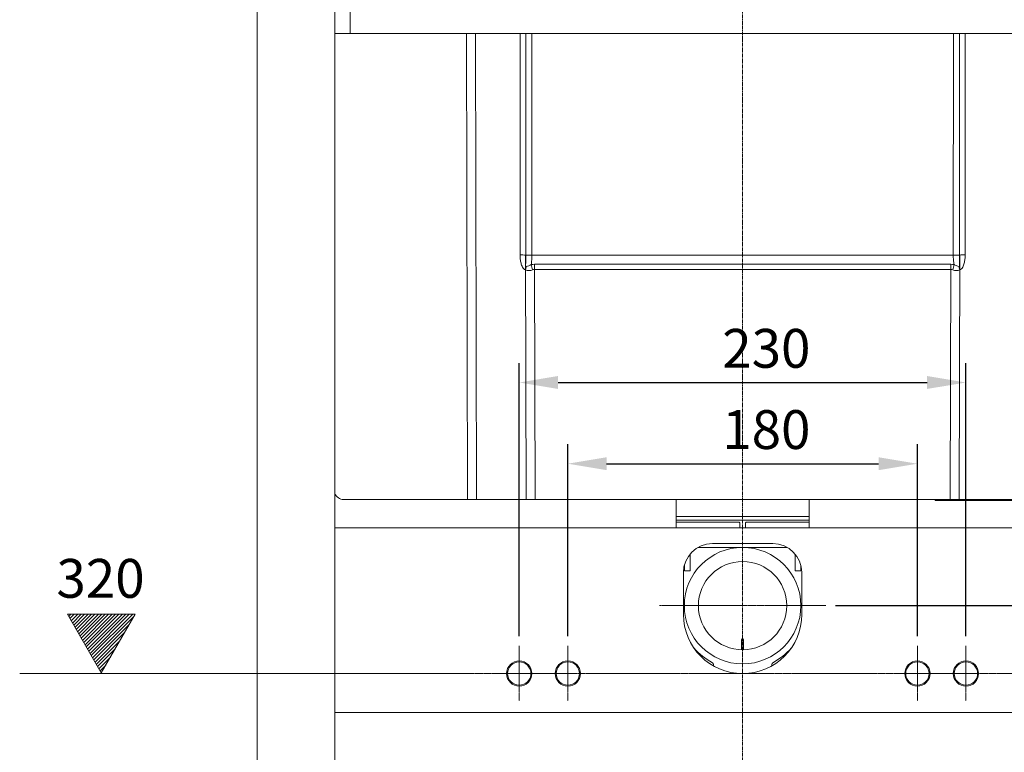
# Model space of a CAD drawing. Units: millimetres. Extents: x -1550 to -269, y -2349 to -1273.
# Drawn here: x -1550 to -1043, y -1990 to -1612 of the extents above; entities that cross this region are included whole.
import ezdxf

# ---------------------------------------------------------------- set-up
doc = ezdxf.new("R2010")
doc.units = ezdxf.units.MM
doc.linetypes.add('CENTER2', pattern=[28.575, 19.05, -3.175, 3.175, -3.175])
doc.layers.add('02___PRT_ALL_AXES', color=7, linetype='Continuous')
doc.layers.add('7_ALL_FEATURES', color=7, linetype='Continuous')
doc.layers.add('DIM', color=3, linetype='Continuous', lineweight=13)
doc.layers.add('中心线', color=1, linetype='CENTER2', lineweight=13)
doc.styles.add('AAAA', font='arial.ttf')
doc.dimstyles.new('K201', dxfattribs={"dimtxt": 20, "dimasz": 20, "dimexe": 10, "dimexo": 5, "dimgap": 5, "dimtad": 1, "dimdec": 0, "dimtxsty": 'AAAA', "dimcen": 25, "dimadec": 0, "dimazin": 0, "dimtfac": 1, "dimtdec": 0, "dimtmove": 0, "dimatfit": 3, "dimldrblk": 'DOTSMALL', "dimfxl": 0, "dimarcsym": 0})

# ---------------------------------------------------------------- blocks, each defined once
blk = doc.blocks.new('*D21')
at = {"layer": 'Defpoints', "color": 0}
for p in [(-1087.64, -1841.25), (-1267.64, -1935.07), (-1087.64, -1935.07)]:
    blk.add_point(p, dxfattribs=at)
at = {"layer": 'DIM', "color": 0, "lineweight": -2}
for p, q in [((-1267.64, -1930.07), (-1267.64, -1831.25)), ((-1087.64, -1930.07), (-1087.64, -1831.25)), ((-1247.64, -1841.25), (-1107.64, -1841.25))]:
    blk.add_line(p, q, dxfattribs=at)
at = {"layer": 'DIM', "color": 0}
for points in [[(-1247.64, -1837.91), (-1247.64, -1844.58), (-1267.64, -1841.25)], [(-1107.64, -1837.91), (-1107.64, -1844.58), (-1087.64, -1841.25)]]:
    blk.add_solid(points, dxfattribs=at)
at = {"layer": 'DIM', "color": 0, "lineweight": 0, "insert": (-1177.64, -1826.25), "char_height": 20, "attachment_point": 5, "style": 'AAAA'}
blk.add_mtext('    180', dxfattribs=at)
blk = doc.blocks.new('_DotSmall')
at = {"color": 0, "linetype": 'ByBlock', "const_width": 0.5}
blk.add_lwpolyline([(-0.0625, 0, 1), (0.0625, 0, 1)], format="xyb", close=True, dxfattribs=at)
blk = doc.blocks.new('*D22')
at = {"layer": 'Defpoints', "color": 0}
for p in [(-1062.64, -1799.4), (-1292.64, -1935.07), (-1062.64, -1935.07)]:
    blk.add_point(p, dxfattribs=at)
at = {"layer": 'DIM', "color": 0, "lineweight": -2}
for p, q in [((-1292.64, -1930.07), (-1292.64, -1789.4)), ((-1062.64, -1930.07), (-1062.64, -1789.4)), ((-1272.64, -1799.4), (-1082.64, -1799.4))]:
    blk.add_line(p, q, dxfattribs=at)
at = {"layer": 'DIM', "color": 0}
for points in [[(-1272.64, -1796.06), (-1272.64, -1802.73), (-1292.64, -1799.4)], [(-1082.64, -1796.06), (-1082.64, -1802.73), (-1062.64, -1799.4)]]:
    blk.add_solid(points, dxfattribs=at)
at = {"layer": 'DIM', "color": 0, "lineweight": 0, "insert": (-1177.64, -1784.4), "char_height": 20, "attachment_point": 5, "style": 'AAAA'}
blk.add_mtext('    230', dxfattribs=at)
blk = doc.blocks.new('*D23')
at = {"layer": 'Defpoints', "color": 0}
for p in [(-1134.84, -1914.36), (-1033.8, -1949.36), (-868.65, -1949.36)]:
    blk.add_point(p, dxfattribs=at)
at = {"layer": 'DIM', "color": 0, "lineweight": -2}
for p, q in [((-868.65, -1894.36), (-868.65, -1839.22)), ((-1129.84, -1914.36), (-858.65, -1914.36)), ((-868.65, -1949.36), (-868.65, -1914.36)), ((-1028.8, -1949.36), (-858.65, -1949.36)), ((-868.65, -1969.36), (-868.65, -1989.36))]:
    blk.add_line(p, q, dxfattribs=at)
at = {"layer": 'DIM', "color": 0}
for points in [[(-871.98, -1894.36), (-865.32, -1894.36), (-868.65, -1914.36)], [(-871.98, -1969.36), (-865.32, -1969.36), (-868.65, -1949.36)]]:
    blk.add_solid(points, dxfattribs=at)
at = {"layer": 'DIM', "color": 0, "lineweight": 0, "insert": (-883.65, -1856.79), "char_height": 20, "attachment_point": 5, "rotation": 90, "style": 'AAAA'}
blk.add_mtext('35', dxfattribs=at)
blk = doc.blocks.new('*D24')
at = {"layer": 'Defpoints', "color": 0}
for p in [(-1028.8, -1949.36), (-1104.35, -2049.36), (-868.65, -2049.36)]:
    blk.add_point(p, dxfattribs=at)
at = {"layer": 'DIM', "color": 0, "lineweight": -2}
for p, q in [((-1023.8, -1949.36), (-858.65, -1949.36)), ((-868.65, -1969.36), (-868.65, -2029.36)), ((-1099.35, -2049.36), (-858.65, -2049.36))]:
    blk.add_line(p, q, dxfattribs=at)
at = {"layer": 'DIM', "color": 0}
for points in [[(-871.98, -1969.36), (-865.32, -1969.36), (-868.65, -1949.36)], [(-871.98, -2029.36), (-865.32, -2029.36), (-868.65, -2049.36)]]:
    blk.add_solid(points, dxfattribs=at)
at = {"layer": 'DIM', "color": 0, "lineweight": 0, "insert": (-883.65, -1999.36), "char_height": 20, "attachment_point": 5, "rotation": 90, "style": 'AAAA'}
blk.add_mtext('100', dxfattribs=at)

msp = doc.modelspace()

# ---------------------------------------------------------------- hatches: boundary and pattern name
at = {"layer": 'DIM', "lineweight": 9}
h = msp.add_hatch(dxfattribs=at)
h.set_pattern_fill('ANSI31', color=0, scale=10, style=0)
h.set_pattern_definition([(45, (-8119.4825, -3563.2598), (-0.88388348, 0.88388348), [])])
h.paths.add_polyline_path([(-1490.4, -1918.81), (-1525.32, -1918.81), (-1507.86, -1949.05)])

# ---------------------------------------------------------------- linework, layer by layer
at = {"color": 0, "linetype": 'Continuous', "lineweight": 9}
for p, q in [((-1427.64, -2229.36), (-1427.64, -1449.36)), ((-1387.64, -1449.46), (-1387.64, -2229.36)), ((-1379.64, -1619.66), (-1379.64, -1603.05)), ((-1387.64, -1619.66), (-1069.09, -1619.66)), ((-1319.84, -1619.66), (-1319.27, -1859.66)), ((-1315.22, -1619.66), (-1314.65, -1859.66)), ((-1292.16, -1619.66), (-1292.23, -1733.7)), ((-1286.19, -1619.66), (-1286.12, -1733.74)), ((-1069.09, -1619.66), (-1069.16, -1733.74)), ((-1069.08, -1619.66), (-967.64, -1619.66)), ((-1063.05, -1733.7), (-1063.12, -1619.66)), ((-1289.14, -1859.66), (-1289.44, -1733.73)), ((-1286.12, -1733.74), (-1069.16, -1733.74)), ((-1065.84, -1733.73), (-1066.14, -1859.66)), ((-1284.51, -1859.66), (-1284.8, -1738.5)), ((-1284.8, -1741.15), (-1284.8, -1738.5)), ((-1284.8, -1738.5), (-1070.48, -1738.5)), ((-1070.48, -1738.5), (-1070.76, -1859.66)), ((-1070.48, -1741.15), (-1070.48, -1738.5)), ((-1284.8, -1741.15), (-1070.48, -1741.15)), ((-1383.03, -1859.66), (-972.25, -1859.66)), ((-1211.84, -1870.36), (-1211.84, -1860.61)), ((-1143.44, -1870.36), (-1143.44, -1860.61)), ((-1078.54, -1859.66), (-1078.54, -1860.16)), ((-1036.74, -1860.16), (-1078.54, -1860.16)), ((-1073.2, -1859.66), (-1073.2, -1860.16)), ((-1069.1, -1859.66), (-1069.1, -1860.16)), ((-1068.9, -1859.66), (-1068.9, -1860.16)), ((-1046.81, -1859.66), (-1046.81, -1860.16)), ((-1045.51, -1859.66), (-1045.51, -1860.16)), ((-1043.81, -1859.66), (-1043.81, -1860.16)), ((-1143.44, -1870.36), (-1211.84, -1870.36)), ((-1387.64, -1874.36), (-967.64, -1874.36)), ((-1179.42, -1871.36), (-1211.49, -1871.36)), ((-1179.14, -1871.66), (-1179.14, -1874.36)), ((-1176.14, -1874.36), (-1176.14, -1871.66)), ((-1143.79, -1871.36), (-1175.86, -1871.36)), ((-1154.66, -1884.36), (-1200.62, -1884.36)), ((-1193.14, -1882.36), (-1162.14, -1882.36)), ((-1204.64, -1887.77), (-1204.64, -1896.36)), ((-1150.64, -1896.36), (-1150.64, -1887.77)), ((-1207.64, -1893.53), (-1207.64, -1896.36)), ((-1147.64, -1893.53), (-1147.64, -1896.36)), ((-1208.14, -1897.36), (-1208.14, -1918.86)), ((-1204.64, -1896.36), (-1207.64, -1896.36)), ((-1150.64, -1896.36), (-1147.64, -1896.36)), ((-1147.14, -1897.36), (-1147.14, -1918.86)), ((-1178.14, -1931.86), (-1178.14, -1936.84)), ((-1177.14, -1931.86), (-1177.14, -1936.84)), ((-1192.64, -1944.64), (-1192.64, -1945.36)), ((-1162.64, -1945.36), (-1162.64, -1944.64)), ((-1387.64, -1969.36), (-967.64, -1969.36))]:
    msp.add_line(p, q, dxfattribs=at)
msp.add_circle((-1177.64, -1914.36), 30, dxfattribs=at)
for centre, radius, start, end in [((-1295.03, -2211.99), 478.29, 89.3078, 89.6641), ((-1286.36, -1426.91), 306.83, 269.4597, 270.0458), ((-1068.76, -1462.79), 270.95, 269.9154, 270.5792), ((-1060.4, -2194.53), 460.84, 90.3291, 90.6989), ((-1413.98, -1773.93), 132.25, 14.2535, 15.4735), ((-941.01, -1773.99), 132.54, 164.5344, 165.7519), ((-1318.65, -1732.8), 30.45, 343.7211, 347.1117), ((-1036.64, -1732.79), 30.44, 192.9103, 196.3082), ((-1383.03, -1854.66), 5, 202.4859, 270.0026), ((-1214.84, -1860.61), 3, 0, 18.5892), ((-1140.44, -1860.61), 3, 161.4108, 180), ((-1179.44, -1871.66), 0.3, 0, 90), ((-1175.84, -1871.66), 0.3, 90, 180), ((-1193.14, -1897.36), 15, 90, 180), ((-1162.14, -1897.36), 15, 0, 90), ((-1177.64, -1931.86), 0.5, 0, 180), ((-1177.64, -1914.36), 33.25, 220.8834, 242.1503), ((-1177.64, -1914.36), 33.25, 297.8497, 319.1166), ((-1178.64, -1936.84), 0.5, 328.0384, 0), ((-1176.64, -1936.84), 0.5, 180, 211.9616), ((-1193.64, -1944.64), 1, 0, 62.1503), ((-1161.64, -1944.64), 1, 117.8497, 180)]:
    msp.add_arc(centre, radius, start, end, dxfattribs=at)
for points, knots in [([(-1289.28, -1619.66), (-1289.28, -1629.16), (-1289.26, -1667.19), (-1289.26, -1705.21), (-1289.25, -1733.73)], [0, 0, 0, 0, 0.25, 1, 1, 1, 1]), ([(-1292.23, -1733.7), (-1292.23, -1734.43), (-1292.17, -1735.51), (-1291.97, -1736.94), (-1291.75, -1737.99), (-1291.43, -1739.02), (-1291, -1740), (-1290.37, -1740.87), (-1289.75, -1741.23), (-1289.42, -1741.34)], [0, 0, 0, 0, 0.252663, 0.378969, 0.505123, 0.630972, 0.75614, 0.879502, 1, 1, 1, 1]), ([(-1289.25, -1733.73), (-1289.25, -1734.25), (-1289.26, -1735.28), (-1289.28, -1736.57), (-1289.31, -1737.47), (-1289.33, -1737.98), (-1289.35, -1738.36), (-1289.37, -1738.75), (-1289.38, -1739.07), (-1289.36, -1739.32), (-1289.33, -1739.48), (-1289.24, -1739.58), (-1289.12, -1739.61), (-1289.02, -1739.61), (-1288.97, -1739.59)], [0, 0, 0, 0, 0.252109, 0.503401, 0.628551, 0.690983, 0.753324, 0.815616, 0.877989, 0.90935, 0.94088, 0.956166, 0.971095, 1, 1, 1, 1]), ([(-1286.12, -1733.74), (-1286.12, -1734.57), (-1286.17, -1736.22), (-1286.37, -1737.85), (-1286.53, -1738.65)], [0, 0, 0, 0, 0.505267, 1, 1, 1, 1]), ([(-1069.16, -1733.74), (-1069.16, -1734.57), (-1069.1, -1736.22), (-1068.91, -1737.85), (-1068.75, -1738.65)], [0, 0, 0, 0, 0.505268, 1, 1, 1, 1]), ([(-1066.31, -1739.59), (-1066.26, -1739.6), (-1066.13, -1739.62), (-1065.96, -1739.51), (-1065.92, -1739.31), (-1065.9, -1739.06), (-1065.91, -1738.74), (-1065.93, -1738.36), (-1065.95, -1737.98), (-1065.97, -1737.46), (-1066, -1736.57), (-1066.02, -1735.28), (-1066.02, -1734.25), (-1066.02, -1733.73)], [0, 0, 0, 0, 0.028922, 0.058579, 0.09035, 0.121622, 0.184046, 0.246362, 0.308732, 0.371188, 0.496392, 0.747788, 1, 1, 1, 1]), ([(-1065.86, -1741.34), (-1065.53, -1741.23), (-1064.91, -1740.87), (-1064.28, -1740), (-1063.84, -1739.02), (-1063.53, -1737.99), (-1063.31, -1736.94), (-1063.1, -1735.51), (-1063.05, -1734.43), (-1063.05, -1733.7)], [0, 0, 0, 0, 0.12054, 0.243898, 0.369059, 0.494899, 0.621045, 0.747345, 1, 1, 1, 1]), ([(-1288.97, -1739.59), (-1288.55, -1739.51), (-1287.7, -1739.28), (-1286.91, -1738.89), (-1286.53, -1738.65)], [0, 0, 0, 0, 0.490193, 1, 1, 1, 1]), ([(-1068.75, -1738.65), (-1068.56, -1738.77), (-1067.8, -1739.2), (-1066.95, -1739.47), (-1066.31, -1739.59)], [0, 0, 0, 0, 0.257317, 1, 1, 1, 1]), ([(-1289.42, -1741.34), (-1288.89, -1741.64), (-1287.62, -1741.92), (-1286.38, -1741.62), (-1285.81, -1741.37)], [0, 0, 0, 0, 0.492916, 1, 1, 1, 1]), ([(-1069.47, -1741.37), (-1068.9, -1741.62), (-1067.66, -1741.92), (-1066.39, -1741.64), (-1065.86, -1741.34)], [0, 0, 0, 0, 0.507079, 1, 1, 1, 1])]:
    msp.add_open_spline(points, degree=3, knots=knots, dxfattribs=at)
for points in [[(-1066.02, -1733.73), (-1066.02, -1695.71), (-1066, -1657.68), (-1065.99, -1619.66)], [(-1286.53, -1738.65), (-1285.96, -1738.55), (-1285.38, -1738.5), (-1284.8, -1738.5)], [(-1070.48, -1738.5), (-1069.9, -1738.5), (-1069.32, -1738.55), (-1068.75, -1738.65)], [(-1285.81, -1741.37), (-1285.49, -1741.23), (-1285.14, -1741.15), (-1284.8, -1741.15)], [(-1070.48, -1741.15), (-1070.14, -1741.15), (-1069.79, -1741.23), (-1069.47, -1741.37)]]:
    msp.add_open_spline(points, degree=3, dxfattribs=at)
at = {"layer": '02___PRT_ALL_AXES', "color": 0, "linetype": 'Continuous', "lineweight": 9}
for p, q in [((-1211.84, -1868.36), (-1211.84, -1874.36)), ((-1211.84, -1868.36), (-1143.44, -1868.36)), ((-1143.44, -1868.36), (-1143.44, -1874.36))]:
    msp.add_line(p, q, dxfattribs=at)
for centre, radius in [((-1177.64, -1914.36), 22.75), ((-1292.64, -1949.36), 6.5), ((-1292.64, -1949.36), 6), ((-1267.64, -1949.36), 6.5), ((-1267.64, -1949.36), 6), ((-1087.64, -1949.36), 6.5), ((-1087.64, -1949.36), 6), ((-1062.64, -1949.36), 6.5), ((-1062.64, -1949.36), 6)]:
    msp.add_circle(centre, radius, dxfattribs=at)
at = {"layer": '7_ALL_FEATURES', "color": 0, "linetype": 'Continuous', "lineweight": 9}
msp.add_arc((-1177.64, -1918.86), 30.5, 180, 0, dxfattribs=at)
at = {"layer": 'DIM', "color": 0, "lineweight": 9}
for p, q in [((-1507.86, -1949.05), (-1525.32, -1918.81)), ((-1525.32, -1918.81), (-1490.4, -1918.81)), ((-1490.4, -1918.81), (-1507.86, -1949.05)), ((-1316.71, -1949.36), (-1549.88, -1949.36))]:
    msp.add_line(p, q, dxfattribs=at)
at = {"layer": '中心线', "color": 0, "lineweight": 9, "ltscale": 0.1}
msp.add_line((-1177.64, -1352.79), (-1177.64, -2329.71), dxfattribs=at)
at = {"layer": '中心线', "color": 0, "lineweight": 9, "ltscale": 0.05}
for p, q in [((-1220.43, -1914.36), (-1134.84, -1914.36)), ((-1292.64, -1935.07), (-1292.64, -1963.64)), ((-1267.64, -1935.07), (-1267.64, -1963.64)), ((-1087.64, -1935.07), (-1087.64, -1963.64)), ((-1062.64, -1935.07), (-1062.64, -1963.64)), ((-1316.71, -1949.36), (-1033.8, -1949.36))]:
    msp.add_line(p, q, dxfattribs=at)

# ---------------------------------------------------------------- texts
at = {"layer": 'DIM', "color": 0, "lineweight": 9, "insert": (-1508.26, -1900.32), "char_height": 20, "attachment_point": 5, "style": 'AAAA'}
msp.add_mtext('\\A1;320', dxfattribs=at)

# ---------------------------------------------------------------- dimensions: what is measured, and where the dimension line sits
at = {"layer": 'DIM', "color": 0, "lineweight": 0}
for base, p1, p2, picture, middle in [((-1062.64, -1799.4), (-1292.64, -1935.07), (-1062.64, -1935.07), '*D22', (-1177.64, -1799.4)), ((-1087.64, -1841.25), (-1267.64, -1935.07), (-1087.64, -1935.07), '*D21', (-1177.64, -1841.25))]:
    dim = msp.add_linear_dim(base=base, p1=p1, p2=p2, text='    <>', dimstyle='K201', dxfattribs=at)
    dim.commit()
    dim.dimension.update_dxf_attribs({"geometry": picture, "text_midpoint": middle, "dimtype": 160})
dim = msp.add_linear_dim(base=(-868.65, -1949.36), p1=(-1134.84, -1914.36), p2=(-1033.8, -1949.36), angle=90, dimstyle='K201', dxfattribs=at)
dim.commit()
dim.dimension.update_dxf_attribs({"geometry": '*D23', "text_midpoint": (-868.65, -1856.79), "dimtype": 160})
dim = msp.add_linear_dim(base=(-868.65, -2049.36), p1=(-1028.8, -1949.36), p2=(-1104.35, -2049.36), angle=90, dimstyle='K201', dxfattribs=at)
dim.commit()
dim.dimension.update_dxf_attribs({"geometry": '*D24', "text_midpoint": (-883.65, -1999.36)})

doc.saveas('drawing.dxf')
